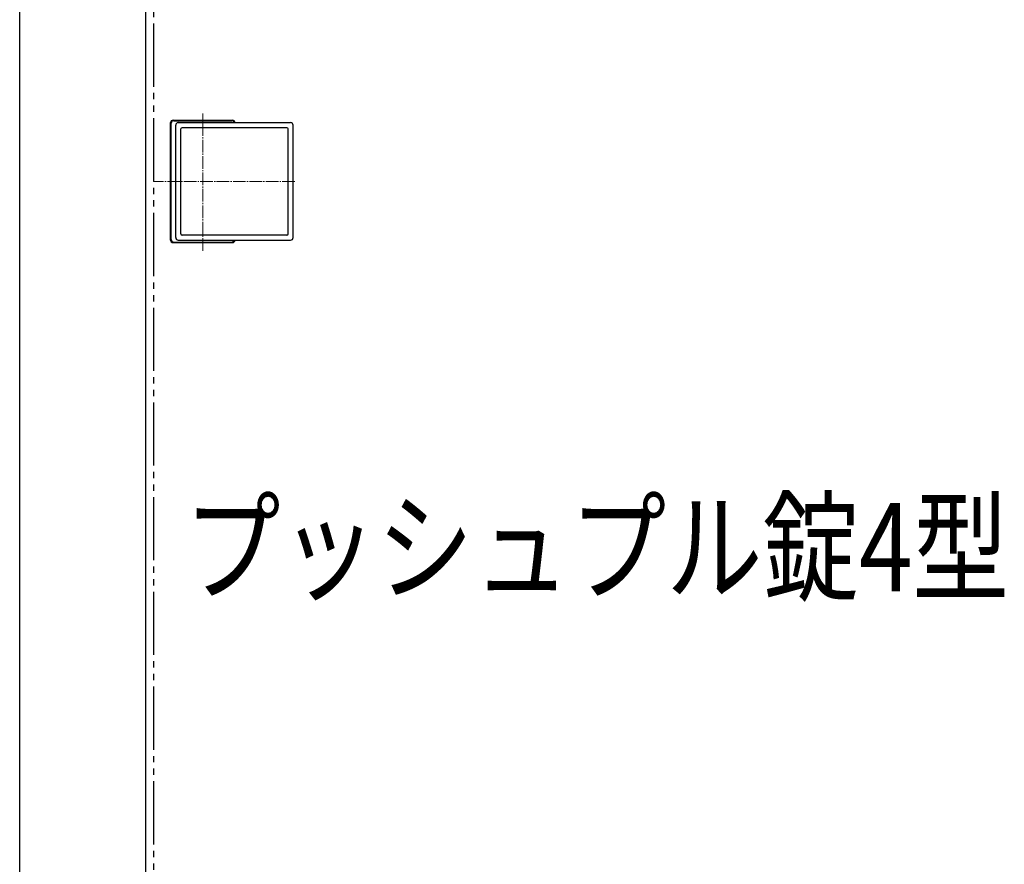
# Model space of a CAD drawing. Units: millimetres. Extents: x 0 to 8410, y 0 to 5940.
# Drawn here: x 3707 to 4487, y 3182 to 3850 of the extents above; entities that cross this region are included whole.
import ezdxf

# ---------------------------------------------------------------- set-up
doc = ezdxf.new("R2010")
doc.units = ezdxf.units.MM
doc.linetypes.add('YCENTER_1', pattern=[13, 10, -1, 1, -1])
doc.linetypes.add('YDIVIDE_1', pattern=[15, 10, -1, 1, -1, 1, -1])
for name, color, linetype, lineweight in [('USER1', 3, 'Continuous', 13), ('YKK_12', 2, 'Continuous', 13), ('YKK_A1', 4, 'Continuous', 30)]:
    doc.layers.add(name, color=color, linetype=linetype, lineweight=lineweight)
doc.styles.add('text-b', font='extslim2.shx', dxfattribs={"width": 0.8, "bigfont": 'extfont2.shx'})

msp = doc.modelspace()

# ---------------------------------------------------------------- linework, layer by layer
at = {"layer": 'YKK_12', "linetype": 'YCENTER_1'}
for p, q in [((3851.52, 3667.33), (3851.52, 3776.2)), ((3924.55, 3722.33), (3812.52, 3722.33))]:
    msp.add_line(p, q, dxfattribs=at)
at = {"layer": 'YKK_A1'}
for p, q in [((3706.52, 2842.33), (3706.52, 4538.83)), ((3806.52, 2842.33), (3806.52, 4538.83)), ((3826.02, 3675.83), (3826.02, 3768.83)), ((3826.52, 3676.33), (3826.52, 3768.33)), ((3828.02, 3770.83), (3875.02, 3770.83)), ((3828.52, 3770.33), (3874.52, 3770.33)), ((3832.17, 3768.83), (3921.16, 3768.83)), ((3830.17, 3677.83), (3830.17, 3766.83)), ((3834.17, 3680.83), (3834.17, 3763.83)), ((3918.16, 3764.83), (3835.17, 3764.83)), ((3919.16, 3680.83), (3919.16, 3763.83)), ((3923.16, 3677.83), (3923.16, 3766.83)), ((3832.17, 3675.83), (3921.16, 3675.83)), ((3918.16, 3679.83), (3835.17, 3679.83)), ((3828.02, 3673.83), (3875.02, 3673.83)), ((3828.52, 3674.33), (3874.52, 3674.33))]:
    msp.add_line(p, q, dxfattribs=at)
at = {"layer": 'YKK_A1', "linetype": 'YDIVIDE_1', "ltscale": 5}
msp.add_line((3812.52, 4522.33), (3812.52, 2922.33), dxfattribs=at)
at = {"layer": 'YKK_A1'}
for centre, radius, start, end in [((3828.02, 3768.83), 2, 90, 180), ((3828.52, 3768.33), 2, 90, 180), ((3832.17, 3766.83), 2, 90, 180), ((3874.52, 3768.33), 2, 14.47751, 90), ((3875.02, 3768.83), 2, 0, 90), ((3921.16, 3766.83), 2, 0, 90), ((3835.17, 3763.83), 1, 90, 180), ((3918.16, 3763.83), 1, 0, 90), ((3828.02, 3675.83), 2, 180, 270), ((3828.52, 3676.33), 2, 180, 270), ((3832.17, 3677.83), 2, 180, 270), ((3835.17, 3680.83), 1, 180, 270), ((3874.52, 3676.33), 2, 270, 345.52249), ((3875.02, 3675.83), 2, 270, 0), ((3918.16, 3680.83), 1, 270, 0), ((3921.16, 3677.83), 2, 270, 0)]:
    msp.add_arc(centre, radius, start, end, dxfattribs=at)

# ---------------------------------------------------------------- texts
at = {"layer": 'USER1', "style": 'text-b', "width": 0.8}
msp.add_text('プッシュプル錠4型', height=70, dxfattribs=at).set_placement((3836.75, 3397.62))

doc.saveas('drawing.dxf')
